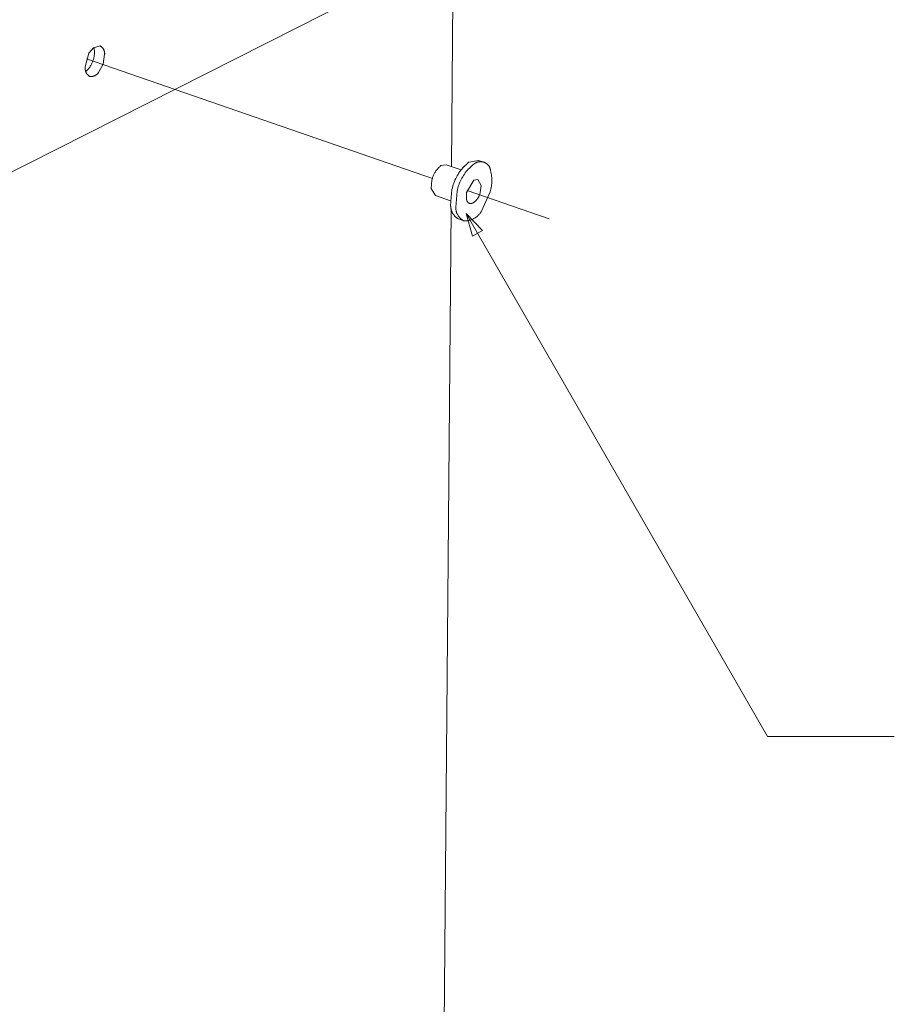
# Model space of a CAD drawing. Units: inches. Extents: x 0 to 187, y 0 to 249.
# Drawn here: x 146 to 166, y 54 to 77 of the extents above; entities that cross this region are included whole.
import ezdxf

# ---------------------------------------------------------------- set-up
doc = ezdxf.new("R2010")
doc.units = ezdxf.units.IN
doc.header["$LTSCALE"] = 0.03937
doc.header["$MEASUREMENT"] = 0
doc.layers.add('Default', color=7, linetype='Continuous')

msp = doc.modelspace()

# ---------------------------------------------------------------- linework, layer by layer
at = {"layer": 'Default', "color": 7, "lineweight": 0}
for p, q in [((141.253, 71.058), (164.601, 82.873)), ((156.038, 78.54), (155.995, 73.418)), ((147.388, 75.755), (147.476, 76.077)), ((147.476, 76.077), (147.583, 76.206)), ((147.583, 76.206), (147.74, 76.249)), ((147.598, 76.195), (147.594, 76.215)), ((147.601, 76.175), (147.598, 76.195)), ((147.603, 76.155), (147.601, 76.175)), ((147.605, 76.135), (147.603, 76.155)), ((147.604, 76.054), (147.606, 76.074)), ((147.606, 76.115), (147.605, 76.135)), ((147.606, 76.095), (147.606, 76.115)), ((147.606, 76.074), (147.606, 76.095)), ((147.739, 76.249), (147.746, 76.245)), ((147.746, 76.245), (147.752, 76.241)), ((147.752, 76.241), (147.757, 76.237)), ((147.757, 76.237), (147.763, 76.233)), ((147.763, 76.233), (147.769, 76.229)), ((147.769, 76.229), (147.774, 76.224)), ((147.774, 76.224), (147.78, 76.22)), ((147.78, 76.22), (147.785, 76.215)), ((147.785, 76.215), (147.79, 76.21)), ((147.79, 76.21), (147.794, 76.205)), ((147.794, 76.205), (147.799, 76.199)), ((147.799, 76.199), (147.803, 76.194)), ((147.803, 76.194), (147.808, 76.188)), ((147.808, 76.188), (147.812, 76.182)), ((147.812, 76.182), (147.816, 76.176)), ((147.816, 76.176), (147.819, 76.17)), ((147.819, 76.17), (147.823, 76.164)), ((147.823, 76.164), (147.826, 76.158)), ((147.826, 76.158), (147.829, 76.151)), ((147.829, 76.151), (147.832, 76.145)), ((147.832, 76.145), (147.834, 76.138)), ((147.834, 76.138), (147.836, 76.131)), ((147.836, 76.131), (147.838, 76.125)), ((147.838, 76.125), (147.84, 76.118)), ((147.84, 76.118), (147.842, 76.111)), ((147.842, 76.111), (147.843, 76.104)), ((147.843, 76.104), (147.844, 76.097)), ((147.844, 76.097), (147.845, 76.09)), ((147.845, 76.09), (147.846, 76.083)), ((147.846, 76.083), (147.846, 76.076)), ((147.846, 76.076), (147.847, 76.069)), ((147.847, 76.069), (147.847, 76.062)), ((147.418, 75.945), (155.545, 73.136)), ((147.539, 75.823), (147.548, 75.841)), ((147.548, 75.841), (147.556, 75.859)), ((147.556, 75.859), (147.564, 75.878)), ((147.564, 75.878), (147.571, 75.897)), ((147.571, 75.897), (147.578, 75.916)), ((147.578, 75.916), (147.583, 75.935)), ((147.583, 75.935), (147.589, 75.955)), ((147.589, 75.955), (147.593, 75.974)), ((147.593, 75.974), (147.597, 75.994)), ((147.597, 75.994), (147.6, 76.014)), ((147.6, 76.014), (147.603, 76.034)), ((147.603, 76.034), (147.604, 76.054)), ((147.846, 76.055), (147.813, 75.824)), ((147.847, 76.062), (147.846, 76.055)), ((147.386, 75.739), (147.387, 75.747)), ((147.386, 75.731), (147.386, 75.739)), ((147.386, 75.723), (147.386, 75.731)), ((147.387, 75.716), (147.386, 75.723)), ((147.387, 75.747), (147.388, 75.755)), ((147.387, 75.708), (147.387, 75.716)), ((147.388, 75.7), (147.387, 75.708)), ((147.389, 75.692), (147.388, 75.7)), ((147.39, 75.684), (147.389, 75.692)), ((147.392, 75.677), (147.39, 75.684)), ((147.394, 75.669), (147.392, 75.677)), ((147.396, 75.662), (147.394, 75.669)), ((147.399, 75.654), (147.396, 75.662)), ((147.401, 75.647), (147.399, 75.654)), ((147.404, 75.64), (147.401, 75.647)), ((147.402, 75.649), (147.417, 75.663)), ((147.407, 75.632), (147.404, 75.64)), ((147.411, 75.625), (147.407, 75.632)), ((147.414, 75.618), (147.411, 75.625)), ((147.418, 75.612), (147.414, 75.618)), ((147.417, 75.663), (147.432, 75.677)), ((147.422, 75.605), (147.418, 75.612)), ((147.427, 75.598), (147.422, 75.605)), ((147.432, 75.677), (147.446, 75.691)), ((147.446, 75.691), (147.459, 75.706)), ((147.459, 75.706), (147.472, 75.722)), ((147.472, 75.722), (147.485, 75.738)), ((147.485, 75.738), (147.497, 75.754)), ((147.497, 75.754), (147.508, 75.771)), ((147.508, 75.771), (147.519, 75.788)), ((147.519, 75.788), (147.529, 75.805)), ((147.529, 75.805), (147.539, 75.823)), ((147.686, 75.605), (147.682, 75.599)), ((147.691, 75.61), (147.686, 75.605)), ((147.695, 75.616), (147.691, 75.61)), ((147.699, 75.622), (147.695, 75.616)), ((147.813, 75.824), (147.699, 75.622)), ((147.431, 75.592), (147.427, 75.598)), ((147.436, 75.586), (147.431, 75.592)), ((147.441, 75.58), (147.436, 75.586)), ((147.446, 75.574), (147.441, 75.58)), ((147.452, 75.568), (147.446, 75.574)), ((147.458, 75.563), (147.452, 75.568)), ((147.463, 75.558), (147.458, 75.563)), ((147.469, 75.552), (147.463, 75.558)), ((147.475, 75.548), (147.469, 75.552)), ((147.482, 75.543), (147.475, 75.548)), ((147.488, 75.539), (147.482, 75.543)), ((147.495, 75.534), (147.488, 75.539)), ((147.503, 75.533), (147.496, 75.534)), ((147.51, 75.532), (147.503, 75.533)), ((147.517, 75.532), (147.51, 75.532)), ((147.524, 75.531), (147.517, 75.532)), ((147.531, 75.531), (147.524, 75.531)), ((147.538, 75.532), (147.531, 75.531)), ((147.546, 75.532), (147.538, 75.532)), ((147.553, 75.533), (147.546, 75.532)), ((147.56, 75.534), (147.553, 75.533)), ((147.566, 75.535), (147.56, 75.534)), ((147.573, 75.536), (147.566, 75.535)), ((147.58, 75.538), (147.573, 75.536)), ((147.587, 75.54), (147.58, 75.538)), ((147.594, 75.542), (147.587, 75.54)), ((147.6, 75.544), (147.594, 75.542)), ((147.607, 75.547), (147.6, 75.544)), ((147.614, 75.55), (147.607, 75.547)), ((147.62, 75.553), (147.614, 75.55)), ((147.626, 75.556), (147.62, 75.553)), ((147.632, 75.56), (147.626, 75.556)), ((147.638, 75.563), (147.632, 75.56)), ((147.644, 75.567), (147.638, 75.563)), ((147.65, 75.571), (147.644, 75.567)), ((147.656, 75.575), (147.65, 75.571)), ((147.661, 75.58), (147.656, 75.575)), ((147.667, 75.584), (147.661, 75.58)), ((147.672, 75.589), (147.667, 75.584)), ((147.677, 75.594), (147.672, 75.589)), ((147.682, 75.599), (147.677, 75.594)), ((156.631, 73.561), (156.402, 73.518)), ((156.61, 73.523), (156.602, 73.521)), ((156.619, 73.525), (156.61, 73.523)), ((156.627, 73.527), (156.619, 73.525)), ((156.635, 73.529), (156.627, 73.527)), ((156.631, 73.561), (156.751, 73.52)), ((156.631, 73.561), (156.751, 73.52)), ((156.643, 73.53), (156.635, 73.529)), ((156.652, 73.531), (156.643, 73.53)), ((156.66, 73.531), (156.652, 73.531)), ((156.668, 73.532), (156.66, 73.531)), ((156.677, 73.532), (156.668, 73.532)), ((156.685, 73.532), (156.677, 73.532)), ((156.693, 73.531), (156.685, 73.532)), ((156.702, 73.53), (156.693, 73.531)), ((156.71, 73.529), (156.702, 73.53)), ((156.718, 73.528), (156.71, 73.529)), ((156.727, 73.526), (156.718, 73.528)), ((156.735, 73.524), (156.727, 73.526)), ((156.743, 73.522), (156.735, 73.524)), ((156.751, 73.52), (156.743, 73.522)), ((155.616, 73.297), (155.606, 73.28)), ((155.627, 73.313), (155.616, 73.297)), ((155.638, 73.329), (155.627, 73.313)), ((155.65, 73.344), (155.638, 73.329)), ((155.662, 73.359), (155.65, 73.344)), ((155.675, 73.373), (155.662, 73.359)), ((155.689, 73.387), (155.675, 73.373)), ((155.702, 73.401), (155.689, 73.387)), ((155.717, 73.414), (155.702, 73.401)), ((155.731, 73.427), (155.717, 73.414)), ((155.746, 73.439), (155.731, 73.427)), ((155.867, 73.461), (155.746, 73.439)), ((155.867, 73.461), (156.218, 73.341)), ((156.19, 73.298), (156.169, 73.266)), ((156.213, 73.329), (156.19, 73.298)), ((156.237, 73.358), (156.213, 73.329)), ((156.263, 73.387), (156.237, 73.358)), ((156.289, 73.415), (156.263, 73.387)), ((156.316, 73.442), (156.289, 73.415)), ((156.344, 73.469), (156.316, 73.442)), ((156.341, 73.298), (156.319, 73.269)), ((156.364, 73.326), (156.341, 73.298)), ((156.372, 73.494), (156.344, 73.469)), ((156.388, 73.353), (156.364, 73.326)), ((156.402, 73.518), (156.372, 73.494)), ((156.413, 73.38), (156.388, 73.353)), ((156.439, 73.406), (156.413, 73.38)), ((156.466, 73.43), (156.439, 73.406)), ((156.494, 73.454), (156.466, 73.43)), ((156.522, 73.477), (156.494, 73.454)), ((156.528, 73.482), (156.522, 73.477)), ((156.535, 73.487), (156.528, 73.482)), ((156.542, 73.492), (156.535, 73.487)), ((156.549, 73.496), (156.542, 73.492)), ((156.556, 73.501), (156.549, 73.496)), ((156.564, 73.505), (156.556, 73.501)), ((156.571, 73.508), (156.564, 73.505)), ((156.579, 73.512), (156.571, 73.508)), ((156.587, 73.515), (156.579, 73.512)), ((156.594, 73.518), (156.587, 73.515)), ((156.602, 73.521), (156.594, 73.518)), ((156.759, 73.517), (156.751, 73.52)), ((156.767, 73.514), (156.759, 73.517)), ((156.774, 73.51), (156.767, 73.514)), ((156.782, 73.507), (156.774, 73.51)), ((156.789, 73.503), (156.782, 73.507)), ((156.797, 73.499), (156.789, 73.503)), ((156.804, 73.495), (156.797, 73.499)), ((156.811, 73.49), (156.804, 73.495)), ((156.818, 73.485), (156.811, 73.49)), ((156.824, 73.48), (156.818, 73.485)), ((156.831, 73.475), (156.824, 73.48)), ((156.837, 73.469), (156.831, 73.475)), ((156.843, 73.463), (156.837, 73.469)), ((156.849, 73.457), (156.843, 73.463)), ((156.855, 73.451), (156.849, 73.457)), ((156.86, 73.445), (156.855, 73.451)), ((156.865, 73.438), (156.86, 73.445)), ((156.87, 73.432), (156.865, 73.438)), ((156.875, 73.425), (156.87, 73.432)), ((156.88, 73.418), (156.875, 73.425)), ((156.884, 73.41), (156.88, 73.418)), ((156.888, 73.403), (156.884, 73.41)), ((156.892, 73.396), (156.888, 73.403)), ((156.895, 73.388), (156.892, 73.396)), ((156.898, 73.38), (156.895, 73.388)), ((156.901, 73.372), (156.898, 73.38)), ((156.904, 73.364), (156.901, 73.372)), ((156.906, 73.356), (156.904, 73.364)), ((156.909, 73.348), (156.906, 73.356)), ((156.91, 73.34), (156.909, 73.348)), ((156.912, 73.332), (156.91, 73.34)), ((156.913, 73.324), (156.912, 73.332)), ((156.921, 73.291), (156.913, 73.324)), ((156.927, 73.258), (156.921, 73.291)), ((155.535, 73.101), (155.519, 72.9)), ((155.54, 73.12), (155.535, 73.101)), ((155.545, 73.139), (155.54, 73.12)), ((155.55, 73.157), (155.545, 73.139)), ((155.556, 73.176), (155.55, 73.157)), ((155.563, 73.194), (155.556, 73.176)), ((155.571, 73.212), (155.563, 73.194)), ((155.579, 73.229), (155.571, 73.212)), ((155.587, 73.247), (155.579, 73.229)), ((155.596, 73.264), (155.587, 73.247)), ((155.606, 73.28), (155.596, 73.264)), ((156.061, 73.064), (156.047, 73.028)), ((156.076, 73.099), (156.061, 73.064)), ((156.092, 73.134), (156.076, 73.099)), ((156.109, 73.168), (156.092, 73.134)), ((156.128, 73.201), (156.109, 73.168)), ((156.148, 73.234), (156.128, 73.201)), ((156.169, 73.266), (156.148, 73.234)), ((156.206, 73.082), (156.191, 73.049)), ((156.223, 73.115), (156.206, 73.082)), ((156.24, 73.147), (156.223, 73.115)), ((156.258, 73.178), (156.24, 73.147)), ((156.277, 73.209), (156.258, 73.178)), ((156.298, 73.239), (156.277, 73.209)), ((156.319, 73.269), (156.298, 73.239)), ((156.519, 73.097), (156.35, 72.811)), ((156.613, 73.114), (156.519, 73.097)), ((156.69, 72.973), (156.613, 73.115)), ((156.933, 73.225), (156.927, 73.258)), ((156.937, 73.191), (156.933, 73.225)), ((156.94, 73.158), (156.937, 73.191)), ((156.941, 73.124), (156.94, 73.158)), ((156.942, 73.091), (156.941, 73.124)), ((156.942, 73.057), (156.942, 73.091)), ((155.519, 72.9), (155.618, 72.734)), ((156.005, 72.881), (155.974, 72.5)), ((156.014, 72.918), (156.005, 72.881)), ((156.024, 72.955), (156.014, 72.918)), ((156.035, 72.992), (156.024, 72.955)), ((156.047, 73.028), (156.035, 72.992)), ((156.125, 72.84), (156.093, 72.461)), ((156.133, 72.876), (156.125, 72.84)), ((156.143, 72.911), (156.133, 72.876)), ((156.153, 72.946), (156.143, 72.911)), ((156.165, 72.981), (156.153, 72.946)), ((156.178, 73.015), (156.165, 72.981)), ((156.191, 73.049), (156.178, 73.015)), ((156.36, 72.854), (158.285, 72.189)), ((156.67, 72.805), (156.69, 72.973)), ((156.905, 72.825), (156.914, 72.858)), ((156.914, 72.858), (156.921, 72.89)), ((156.921, 72.89), (156.928, 72.923)), ((156.928, 72.923), (156.933, 72.957)), ((156.933, 72.957), (156.937, 72.99)), ((156.937, 72.99), (156.94, 73.023)), ((156.94, 73.023), (156.942, 73.057)), ((155.969, 72.614), (155.618, 72.734)), ((156.35, 72.811), (156.349, 72.642)), ((156.349, 72.642), (156.35, 72.639)), ((156.35, 72.639), (156.35, 72.635)), ((156.35, 72.635), (156.351, 72.632)), ((156.351, 72.632), (156.351, 72.628)), ((156.351, 72.628), (156.352, 72.625)), ((156.352, 72.625), (156.353, 72.621)), ((156.353, 72.621), (156.354, 72.618)), ((156.354, 72.618), (156.355, 72.615)), ((156.355, 72.615), (156.356, 72.611)), ((156.356, 72.611), (156.358, 72.608)), ((156.358, 72.608), (156.359, 72.605)), ((156.359, 72.605), (156.361, 72.601)), ((156.361, 72.601), (156.363, 72.598)), ((156.363, 72.598), (156.364, 72.595)), ((156.534, 72.589), (156.544, 72.597)), ((156.544, 72.597), (156.554, 72.606)), ((156.554, 72.606), (156.563, 72.615)), ((156.563, 72.615), (156.573, 72.624)), ((156.573, 72.624), (156.582, 72.634)), ((156.582, 72.634), (156.59, 72.643)), ((156.59, 72.643), (156.598, 72.653)), ((156.598, 72.653), (156.606, 72.664)), ((156.606, 72.664), (156.614, 72.675)), ((156.614, 72.675), (156.621, 72.685)), ((156.621, 72.685), (156.627, 72.697)), ((156.627, 72.697), (156.634, 72.708)), ((156.634, 72.708), (156.64, 72.72)), ((156.64, 72.72), (156.645, 72.731)), ((156.645, 72.731), (156.65, 72.743)), ((156.65, 72.743), (156.655, 72.755)), ((156.655, 72.755), (156.66, 72.768)), ((156.66, 72.768), (156.663, 72.78)), ((156.663, 72.78), (156.667, 72.793)), ((156.667, 72.793), (156.67, 72.805)), ((156.696, 72.369), (156.905, 72.825)), ((155.986, 72.425), (155.706, 39.301)), ((155.974, 72.5), (155.974, 72.488)), ((155.974, 72.488), (155.975, 72.476)), ((155.975, 72.476), (155.976, 72.463)), ((155.976, 72.463), (155.977, 72.451)), ((155.977, 72.451), (155.979, 72.439)), ((155.979, 72.439), (155.981, 72.427)), ((155.981, 72.427), (155.984, 72.415)), ((155.984, 72.415), (155.987, 72.403)), ((155.987, 72.403), (155.991, 72.391)), ((155.991, 72.391), (155.995, 72.379)), ((155.995, 72.379), (155.999, 72.368)), ((155.999, 72.368), (156.004, 72.356)), ((156.093, 72.461), (156.094, 72.448)), ((156.094, 72.448), (156.094, 72.436)), ((156.094, 72.436), (156.095, 72.424)), ((156.095, 72.424), (156.097, 72.412)), ((156.097, 72.412), (156.098, 72.399)), ((156.098, 72.399), (156.101, 72.387)), ((156.101, 72.387), (156.103, 72.375)), ((156.103, 72.375), (156.106, 72.363)), ((156.364, 72.595), (156.366, 72.592)), ((156.366, 72.592), (156.368, 72.589)), ((156.368, 72.589), (156.37, 72.587)), ((156.37, 72.587), (156.373, 72.584)), ((156.373, 72.584), (156.375, 72.581)), ((156.375, 72.581), (156.377, 72.578)), ((156.377, 72.578), (156.38, 72.576)), ((156.38, 72.576), (156.382, 72.573)), ((156.382, 72.573), (156.385, 72.571)), ((156.385, 72.571), (156.388, 72.569)), ((156.388, 72.569), (156.391, 72.567)), ((156.391, 72.567), (156.394, 72.565)), ((156.394, 72.565), (156.397, 72.563)), ((156.397, 72.563), (156.4, 72.561)), ((156.4, 72.561), (156.403, 72.559)), ((156.403, 72.559), (156.406, 72.557)), ((156.406, 72.557), (156.409, 72.556)), ((156.409, 72.556), (156.412, 72.554)), ((156.412, 72.554), (156.416, 72.553)), ((156.416, 72.553), (156.419, 72.552)), ((156.419, 72.552), (156.422, 72.551)), ((156.422, 72.551), (156.426, 72.55)), ((156.426, 72.55), (156.429, 72.549)), ((156.429, 72.549), (156.433, 72.548)), ((156.433, 72.548), (156.436, 72.548)), ((156.436, 72.548), (156.44, 72.547)), ((156.44, 72.547), (156.443, 72.547)), ((156.443, 72.547), (156.447, 72.546)), ((156.447, 72.546), (156.45, 72.546)), ((156.45, 72.546), (156.454, 72.546)), ((156.454, 72.546), (156.457, 72.546)), ((156.457, 72.546), (156.461, 72.547)), ((156.461, 72.547), (156.465, 72.547)), ((156.465, 72.547), (156.468, 72.548)), ((156.468, 72.548), (156.48, 72.554)), ((156.48, 72.554), (156.491, 72.56)), ((156.491, 72.56), (156.502, 72.567)), ((156.502, 72.567), (156.513, 72.574)), ((156.513, 72.574), (156.524, 72.581)), ((156.524, 72.581), (156.534, 72.589)), ((156.689, 72.357), (156.696, 72.369)), ((156.004, 72.356), (156.009, 72.345)), ((156.009, 72.345), (156.014, 72.334)), ((156.014, 72.334), (156.02, 72.323)), ((156.02, 72.323), (156.027, 72.313)), ((156.027, 72.313), (156.033, 72.302)), ((156.033, 72.302), (156.04, 72.292)), ((156.04, 72.292), (156.048, 72.282)), ((156.048, 72.282), (156.055, 72.273)), ((156.055, 72.273), (156.063, 72.263)), ((156.063, 72.263), (156.072, 72.254)), ((156.072, 72.254), (156.08, 72.245)), ((156.08, 72.245), (156.089, 72.237)), ((156.089, 72.237), (156.099, 72.229)), ((156.099, 72.229), (156.108, 72.221)), ((156.106, 72.363), (156.11, 72.351)), ((156.108, 72.221), (156.118, 72.213)), ((156.11, 72.351), (156.114, 72.34)), ((156.114, 72.34), (156.118, 72.328)), ((156.118, 72.328), (156.123, 72.317)), ((156.118, 72.213), (156.128, 72.206)), ((156.123, 72.317), (156.128, 72.306)), ((156.128, 72.306), (156.133, 72.295)), ((156.128, 72.206), (156.138, 72.199)), ((156.133, 72.295), (156.139, 72.284)), ((156.138, 72.199), (156.149, 72.193)), ((156.139, 72.284), (156.145, 72.273)), ((156.145, 72.273), (156.152, 72.263)), ((156.149, 72.193), (156.16, 72.187)), ((156.152, 72.263), (156.159, 72.252)), ((156.159, 72.252), (156.166, 72.242)), ((156.279, 72.145), (156.159, 72.187)), ((156.166, 72.242), (156.174, 72.233)), ((156.174, 72.233), (156.182, 72.223)), ((156.182, 72.223), (156.19, 72.214)), ((156.19, 72.214), (156.199, 72.205)), ((156.199, 72.205), (156.207, 72.197)), ((156.207, 72.197), (156.217, 72.189)), ((156.217, 72.189), (156.226, 72.181)), ((156.226, 72.181), (156.236, 72.173)), ((156.236, 72.173), (156.246, 72.166)), ((156.246, 72.166), (156.256, 72.159)), ((156.256, 72.159), (156.266, 72.152)), ((156.266, 72.152), (156.277, 72.146)), ((156.279, 72.145), (156.294, 72.144)), ((156.294, 72.144), (156.309, 72.144)), ((156.309, 72.144), (156.323, 72.143)), ((156.323, 72.143), (156.338, 72.144)), ((156.336, 72.312), (163.417, 60.037)), ((156.336, 72.312), (156.721, 71.914)), ((156.488, 71.78), (156.336, 72.312)), ((156.338, 72.144), (156.353, 72.145)), ((156.353, 72.145), (156.368, 72.146)), ((156.368, 72.146), (156.382, 72.148)), ((156.382, 72.148), (156.397, 72.151)), ((156.397, 72.151), (156.411, 72.154)), ((156.411, 72.154), (156.426, 72.157)), ((156.426, 72.157), (156.44, 72.161)), ((156.44, 72.161), (156.454, 72.166)), ((156.454, 72.166), (156.468, 72.171)), ((156.468, 72.171), (156.481, 72.176)), ((156.481, 72.176), (156.495, 72.182)), ((156.495, 72.182), (156.508, 72.188)), ((156.508, 72.188), (156.521, 72.195)), ((156.521, 72.195), (156.534, 72.202)), ((156.534, 72.202), (156.547, 72.21)), ((156.547, 72.21), (156.559, 72.218)), ((156.559, 72.218), (156.571, 72.226)), ((156.571, 72.226), (156.583, 72.235)), ((156.583, 72.235), (156.594, 72.244)), ((156.594, 72.244), (156.606, 72.254)), ((156.606, 72.254), (156.616, 72.264)), ((156.616, 72.264), (156.627, 72.275)), ((156.627, 72.275), (156.637, 72.285)), ((156.637, 72.285), (156.647, 72.296)), ((156.647, 72.296), (156.656, 72.308)), ((156.656, 72.308), (156.665, 72.32)), ((156.665, 72.32), (156.673, 72.332)), ((156.673, 72.332), (156.681, 72.344)), ((156.681, 72.344), (156.689, 72.357)), ((156.721, 71.914), (156.488, 71.78)), ((163.417, 60.037), (166.397, 60.037))]:
    msp.add_line(p, q, dxfattribs=at)

doc.saveas('drawing.dxf')
